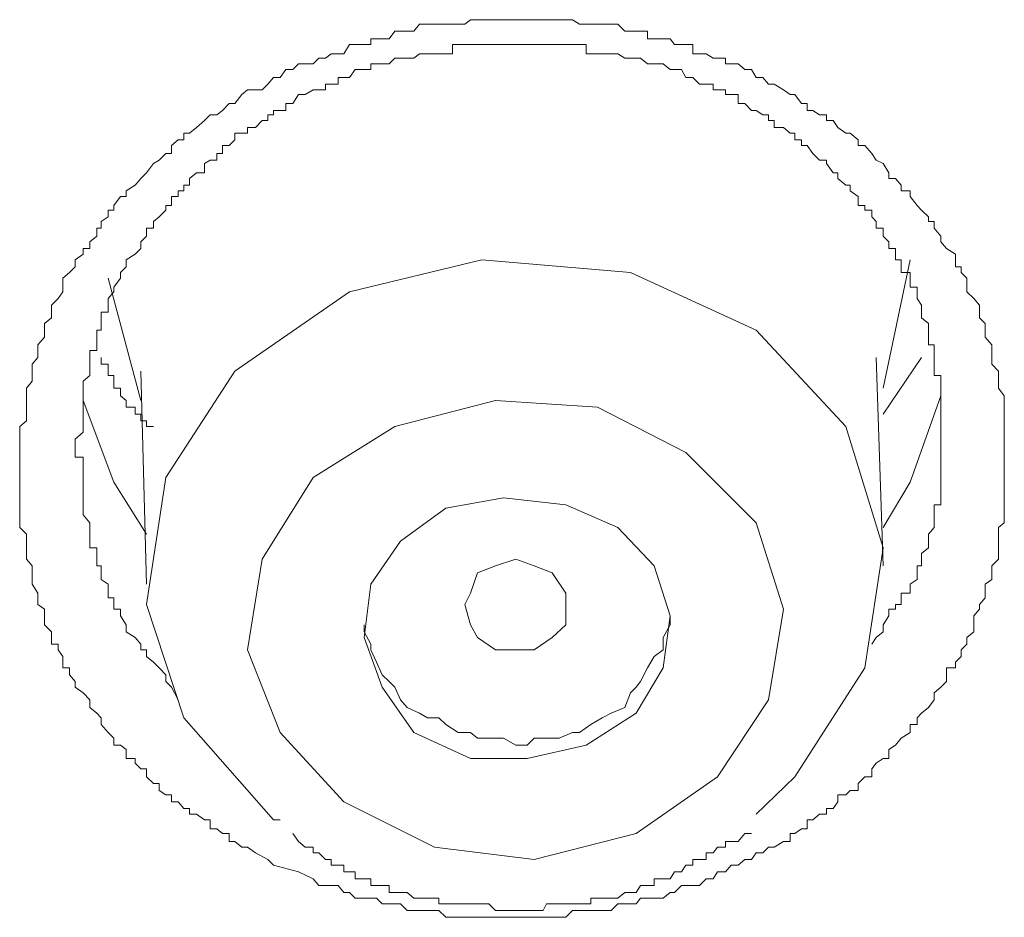
# Model space of a CAD drawing. Units: inches. Extents: x 149.1 to 232.2, y -281.8 to -222.7.
# Drawn here: x 174.8 to 175.1, y -230.1 to -229.8 of the extents above; entities that cross this region are included whole.
import ezdxf

# ---------------------------------------------------------------- set-up
doc = ezdxf.new("R2010")
doc.units = ezdxf.units.IN
doc.header["$MEASUREMENT"] = 0
doc.layers.add('图层 1', color=7, linetype='Continuous')

msp = doc.modelspace()

# ---------------------------------------------------------------- linework, layer by layer
at = {"layer": '图层 1', "lineweight": 9}
for points in [[(174.85513, -230.04625), (174.85341, -230.04453), (174.84962, -230.04246), (174.84721, -230.04074), (174.84549, -230.04074), (174.84342, -230.03902), (174.8417, -230.03902), (174.8417, -230.0366), (174.83963, -230.0366), (174.83791, -230.03523), (174.83584, -230.03523), (174.83584, -230.03247), (174.83412, -230.03247), (174.83171, -230.03075), (174.82964, -230.03075), (174.82964, -230.02903), (174.82792, -230.02903), (174.82619, -230.02696), (174.82413, -230.02696), (174.82413, -230.02489), (174.8224, -230.02489), (174.82034, -230.02351), (174.82034, -230.02145), (174.81861, -230.02145), (174.81655, -230.01938), (174.81655, -230.01697), (174.81482, -230.01697), (174.8131, -230.01525), (174.8131, -230.01387), (174.81035, -230.01387), (174.81035, -230.01111), (174.80862, -230.00973), (174.80656, -230.00973), (174.80656, -230.00767), (174.80483, -230.00594), (174.80277, -230.00353), (174.80277, -230.00146), (174.80139, -230.00009), (174.79932, -229.99836), (174.79932, -229.99595), (174.79725, -229.99389), (174.79484, -229.99216), (174.79484, -229.99044), (174.79312, -229.98837), (174.79312, -229.98631), (174.79105, -229.98631), (174.79105, -229.98458), (174.79105, -229.98286), (174.78968, -229.98079), (174.78968, -229.97907), (174.78761, -229.97907), (174.78761, -229.977), (174.78761, -229.97528), (174.78554, -229.97322), (174.78554, -229.97046), (174.78554, -229.96839), (174.78347, -229.96701), (174.78347, -229.96495), (174.78347, -229.96357), (174.78175, -229.96081), (174.78175, -229.95943), (174.78175, -229.95737), (174.78175, -229.9553), (174.78003, -229.95323), (174.78003, -229.95151), (174.78003, -229.94979), (174.78003, -229.94772), (174.78003, -229.94565), (174.77796, -229.94359), (174.77796, -229.94221), (174.77796, -229.9398), (174.77796, -229.93773), (174.77796, -229.9367), (174.77796, -229.93463), (174.77796, -229.93256), (174.77796, -229.92981), (174.77796, -229.92843), (174.77796, -229.92671), (174.77796, -229.92429), (174.77796, -229.92223), (174.77796, -229.92085), (174.77796, -229.91878), (174.77796, -229.91672), (174.77796, -229.91465), (174.77796, -229.91293), (174.78003, -229.9112), (174.78003, -229.90914), (174.78003, -229.90707), (174.78003, -229.905), (174.78003, -229.90362), (174.78003, -229.90121), (174.78175, -229.89915), (174.78175, -229.89742), (174.78175, -229.89604), (174.78175, -229.89398), (174.78347, -229.89191), (174.78347, -229.88984), (174.78347, -229.88812), (174.78554, -229.88571), (174.78554, -229.88364), (174.78554, -229.88158), (174.78761, -229.87985), (174.78761, -229.87813), (174.78761, -229.87606), (174.78968, -229.874), (174.79105, -229.87193), (174.79105, -229.87055), (174.79105, -229.8678), (174.79312, -229.86607), (174.79484, -229.86435), (174.79484, -229.86228), (174.79725, -229.86056), (174.79725, -229.85884), (174.79932, -229.85884), (174.79932, -229.85677), (174.80139, -229.85505), (174.80139, -229.85264), (174.80277, -229.85264), (174.80277, -229.85057), (174.80483, -229.84919), (174.80483, -229.84712), (174.80656, -229.84712), (174.80656, -229.84575), (174.80862, -229.84299), (174.81035, -229.84299), (174.81035, -229.84127), (174.8131, -229.83955), (174.81482, -229.83748), (174.81655, -229.83576), (174.81861, -229.833), (174.82034, -229.83197), (174.8224, -229.8299), (174.82413, -229.8299), (174.82413, -229.82749), (174.82619, -229.82576), (174.82792, -229.82576), (174.82792, -229.8237), (174.82964, -229.8237), (174.83171, -229.82198), (174.83412, -229.81991), (174.83584, -229.81819), (174.83791, -229.81819), (174.83963, -229.81681), (174.8417, -229.81474), (174.84342, -229.81474), (174.84549, -229.81198), (174.84721, -229.81061), (174.84962, -229.81061), (174.85169, -229.81061), (174.85341, -229.80888), (174.85513, -229.80682), (174.8572, -229.80682), (174.85892, -229.80441), (174.86099, -229.80441), (174.86271, -229.80268), (174.86478, -229.80268), (174.86719, -229.80268), (174.86891, -229.80096), (174.87098, -229.80096), (174.8727, -229.79958), (174.87477, -229.79958), (174.87649, -229.79958), (174.87821, -229.79683), (174.87994, -229.79683), (174.88269, -229.79683), (174.88476, -229.79683), (174.88476, -229.7951), (174.88648, -229.7951), (174.88821, -229.7951), (174.89027, -229.7951), (174.89199, -229.79269), (174.89372, -229.79269), (174.89578, -229.79269), (174.89785, -229.79269), (174.89957, -229.79062), (174.90199, -229.79062), (174.90405, -229.79062), (174.90543, -229.79062), (174.9075, -229.79062), (174.90956, -229.79062), (174.91129, -229.79062), (174.91335, -229.79062), (174.91508, -229.78925), (174.91714, -229.78925), (174.91852, -229.78925), (174.92059, -229.78925), (174.92266, -229.78925), (174.92507, -229.78925), (174.92679, -229.78925), (174.92886, -229.78925), (174.93024, -229.78925), (174.9323, -229.78925), (174.93437, -229.78925), (174.93713, -229.78925), (174.93816, -229.78925), (174.93988, -229.78925), (174.94195, -229.78925), (174.94402, -229.78925), (174.94608, -229.78925), (174.94815, -229.79062), (174.95022, -229.79062), (174.9516, -229.79062), (174.95366, -229.79062), (174.95504, -229.79062), (174.9578, -229.79062), (174.95986, -229.79062), (174.96193, -229.79269), (174.96365, -229.79269), (174.96538, -229.79269), (174.96675, -229.79269), (174.96882, -229.79269), (174.96882, -229.7951), (174.97089, -229.7951), (174.97364, -229.7951), (174.97571, -229.7951), (174.97709, -229.79683), (174.97916, -229.79683), (174.98053, -229.79683), (174.9826, -229.79683), (174.9826, -229.79958), (174.98467, -229.79958), (174.98673, -229.79958), (174.9888, -229.80096), (174.99018, -229.80096), (174.99259, -229.80096), (174.99259, -229.80268), (174.99431, -229.80268), (174.99638, -229.80268), (174.99845, -229.80441), (175.00052, -229.80441), (175.00189, -229.80682), (175.00396, -229.80682), (175.00568, -229.80888), (175.00741, -229.80888), (175.01016, -229.81061), (175.01223, -229.81198), (175.01361, -229.81198), (175.01567, -229.81474), (175.0174, -229.81474), (175.0174, -229.81681), (175.01912, -229.81681), (175.02119, -229.81819), (175.02325, -229.81819), (175.02325, -229.81991), (175.02532, -229.81991), (175.0267, -229.82198), (175.02911, -229.8237), (175.03049, -229.8237), (175.0329, -229.82576), (175.0329, -229.82749), (175.03497, -229.82749), (175.03703, -229.8299), (175.03841, -229.83197), (175.04048, -229.833), (175.0422, -229.83576), (175.0422, -229.83748), (175.04427, -229.83748), (175.04599, -229.83955), (175.04599, -229.84127), (175.04875, -229.84127), (175.04875, -229.84299), (175.05081, -229.84575), (175.05219, -229.84712), (175.05426, -229.84919), (175.05426, -229.85057), (175.05598, -229.85057), (175.05598, -229.85264), (175.05805, -229.85505), (175.05805, -229.85677), (175.05977, -229.85884), (175.06253, -229.86056), (175.06253, -229.86228), (175.06253, -229.86435), (175.06425, -229.86435), (175.06425, -229.86607), (175.06597, -229.8678), (175.06597, -229.87055), (175.06597, -229.87193), (175.06804, -229.874), (175.06976, -229.87606), (175.06976, -229.87813), (175.06976, -229.87985), (175.07148, -229.88158), (175.07148, -229.88364), (175.07148, -229.88571), (175.07355, -229.88812), (175.07355, -229.88984), (175.07355, -229.89191), (175.07355, -229.89398), (175.07562, -229.89604), (175.07562, -229.89742), (175.07562, -229.89915), (175.07562, -229.90121), (175.07734, -229.90362), (175.07734, -229.905), (175.07734, -229.90707), (175.07734, -229.90914), (175.07734, -229.9112), (175.07734, -229.91293), (175.07734, -229.91465), (175.07734, -229.91672), (175.07734, -229.91878), (175.07734, -229.92085), (175.07734, -229.92223), (175.07734, -229.92429), (175.07734, -229.92671), (175.07734, -229.92843), (175.07734, -229.92981), (175.07734, -229.93256), (175.07734, -229.93463), (175.07734, -229.9367), (175.07734, -229.93773), (175.07734, -229.9398), (175.07734, -229.94221), (175.07562, -229.94359), (175.07562, -229.94565), (175.07562, -229.94772), (175.07562, -229.94979), (175.07562, -229.95151), (175.07562, -229.95323), (175.07355, -229.9553), (175.07355, -229.95737), (175.07355, -229.95943), (175.07148, -229.96081), (175.07148, -229.96357), (175.07148, -229.96495), (175.06976, -229.96701), (175.06976, -229.96839), (175.06804, -229.97046), (175.06804, -229.97322), (175.06804, -229.97528), (175.06597, -229.977), (175.06597, -229.97907), (175.06425, -229.98079), (175.06425, -229.98286), (175.06253, -229.98458), (175.06253, -229.98631), (175.05977, -229.98631), (175.05977, -229.98837), (175.05977, -229.99044), (175.05805, -229.99216), (175.05598, -229.99389), (175.05598, -229.99595), (175.05426, -229.99836), (175.05219, -230.00009), (175.05081, -230.00146), (175.05081, -230.00353), (175.04875, -230.00353), (175.04875, -230.00594), (175.04599, -230.00767), (175.04427, -230.00973), (175.0422, -230.01111), (175.0422, -230.01387), (175.04048, -230.01387), (175.03841, -230.01525), (175.03703, -230.01697), (175.03703, -230.01938), (175.03497, -230.01938), (175.0329, -230.02145), (175.0329, -230.02351), (175.03049, -230.02351), (175.02911, -230.02489), (175.0267, -230.02489), (175.0267, -230.02696), (175.02532, -230.02903), (175.02325, -230.02903), (175.02325, -230.03075), (175.02119, -230.03075), (175.01912, -230.03247), (175.0174, -230.03247), (175.0174, -230.03523), (175.01567, -230.03523), (175.01361, -230.0366), (175.01223, -230.0366), (175.01223, -230.03902), (175.01016, -230.03902), (175.00741, -230.04074), (175.00568, -230.04074), (175.00396, -230.04246), (175.00189, -230.04246), (175.00052, -230.04453), (174.99845, -230.04453), (174.99638, -230.04625), (174.99431, -230.04625), (174.99259, -230.04832), (174.99018, -230.04832), (174.9888, -230.05039), (174.98673, -230.05039), (174.98467, -230.05245), (174.9826, -230.05245), (174.98053, -230.05245), (174.97916, -230.05245), (174.97709, -230.05452), (174.97571, -230.05452), (174.97364, -230.05624), (174.97089, -230.05624), (174.96882, -230.05624), (174.96675, -230.05624), (174.96538, -230.05796), (174.96365, -230.05796), (174.96193, -230.05796), (174.95986, -230.05796), (174.9578, -230.06003), (174.95504, -230.06003), (174.95366, -230.06003), (174.9516, -230.06003), (174.95022, -230.06003), (174.94815, -230.06003), (174.94608, -230.06003), (174.94402, -230.0621), (174.94195, -230.0621), (174.93988, -230.0621), (174.93816, -230.0621), (174.93713, -230.0621), (174.93437, -230.0621), (174.9323, -230.0621), (174.93024, -230.0621), (174.92886, -230.0621), (174.92679, -230.0621), (174.92507, -230.0621), (174.92266, -230.0621), (174.92059, -230.0621), (174.91852, -230.0621), (174.91714, -230.0621), (174.91508, -230.0621), (174.91335, -230.0621), (174.91129, -230.0621), (174.90956, -230.0621), (174.9075, -230.0621), (174.90543, -230.06003), (174.90405, -230.06003), (174.90199, -230.06003), (174.89957, -230.06003), (174.89785, -230.06003), (174.89578, -230.06003), (174.89372, -230.05796), (174.89199, -230.05796), (174.89027, -230.05796), (174.88821, -230.05796), (174.88648, -230.05624), (174.88476, -230.05624), (174.88269, -230.05624), (174.87994, -230.05624), (174.87821, -230.05452), (174.87649, -230.05452), (174.87477, -230.05245), (174.8727, -230.05245), (174.87098, -230.05245), (174.86891, -230.05245), (174.86719, -230.05039), (174.86271, -230.04832), (174.85513, -230.04625), (174.85513, -230.04625)], [(175.03703, -229.97907), (175.03841, -229.977), (175.04048, -229.97528), (175.04048, -229.97322), (175.0422, -229.97046), (175.0422, -229.96839), (175.04427, -229.96839), (175.04427, -229.96701), (175.04599, -229.96701), (175.04599, -229.96495), (175.04599, -229.96357), (175.04875, -229.96357), (175.04875, -229.96081), (175.05081, -229.95943), (175.05081, -229.95737), (175.05081, -229.9553), (175.05219, -229.9553), (175.05219, -229.95323), (175.05219, -229.95151), (175.05426, -229.94979), (175.05426, -229.94772), (175.05426, -229.94565), (175.05598, -229.94359), (175.05598, -229.94221), (175.05598, -229.9398), (175.05598, -229.93773), (175.05598, -229.9367), (175.05805, -229.9367), (175.05805, -229.93463), (175.05805, -229.93256), (175.05805, -229.92981), (175.05805, -229.92843), (175.05805, -229.92671), (175.05805, -229.92429), (175.05805, -229.92223), (175.05805, -229.92085), (175.05805, -229.91878), (175.05805, -229.91672), (175.05805, -229.91465), (175.05805, -229.91293), (175.05805, -229.9112), (175.05805, -229.90914), (175.05805, -229.90707), (175.05805, -229.905), (175.05805, -229.90362), (175.05805, -229.90121), (175.05805, -229.89915), (175.05805, -229.89742), (175.05598, -229.89742), (175.05598, -229.89604), (175.05598, -229.89398), (175.05598, -229.89191), (175.05598, -229.88984), (175.05598, -229.88812), (175.05426, -229.88812), (175.05426, -229.88571), (175.05426, -229.88364), (175.05426, -229.88158), (175.05219, -229.87985), (175.05219, -229.87813), (175.05219, -229.87606), (175.05081, -229.874), (175.05081, -229.87193), (175.05081, -229.87055), (175.04875, -229.87055), (175.04875, -229.8678), (175.04875, -229.86607), (175.04599, -229.86607), (175.04599, -229.86435), (175.04599, -229.86228), (175.04427, -229.86228), (175.04427, -229.86056), (175.04427, -229.85884), (175.0422, -229.85884), (175.0422, -229.85677), (175.04048, -229.85505), (175.04048, -229.85264), (175.03841, -229.85264), (175.03841, -229.85057), (175.03703, -229.84919), (175.03703, -229.84712), (175.03497, -229.84712), (175.03497, -229.84575), (175.0329, -229.84575), (175.0329, -229.84299), (175.03049, -229.84127), (175.03049, -229.83955), (175.02911, -229.83955), (175.0267, -229.83748), (175.0267, -229.83576), (175.02532, -229.83576), (175.02325, -229.833), (175.02325, -229.83197), (175.02119, -229.83197), (175.01912, -229.8299), (175.0174, -229.82749), (175.01567, -229.82749), (175.01567, -229.82576), (175.01361, -229.82576), (175.01361, -229.8237), (175.01223, -229.8237), (175.01016, -229.82198), (175.00741, -229.82198), (175.00741, -229.81991), (175.00568, -229.81991), (175.00568, -229.81819), (175.00396, -229.81819), (175.00189, -229.81681), (175.00052, -229.81681), (174.99845, -229.81474), (174.99638, -229.81474), (174.99638, -229.81198), (174.99431, -229.81198), (174.99259, -229.81198), (174.99259, -229.81061), (174.99018, -229.81061), (174.9888, -229.81061), (174.9888, -229.80888), (174.98673, -229.80888), (174.98467, -229.80888), (174.9826, -229.80682), (174.98053, -229.80682), (174.97916, -229.80441), (174.97709, -229.80441), (174.97571, -229.80441), (174.97364, -229.80268), (174.97089, -229.80268), (174.96882, -229.80268), (174.96675, -229.80096), (174.96538, -229.80096), (174.96365, -229.80096), (174.96193, -229.80096), (174.95986, -229.79958), (174.9578, -229.79958), (174.95504, -229.79958), (174.95366, -229.79958), (174.9516, -229.79958), (174.95022, -229.79958), (174.95022, -229.79683), (174.94815, -229.79683), (174.94608, -229.79683), (174.94402, -229.79683), (174.94195, -229.79683), (174.93988, -229.79683), (174.93816, -229.79683), (174.93713, -229.79683), (174.93437, -229.79683), (174.9323, -229.79683), (174.93024, -229.79683), (174.92886, -229.79683), (174.92679, -229.79683), (174.92507, -229.79683), (174.92266, -229.79683), (174.92059, -229.79683), (174.91852, -229.79683), (174.91714, -229.79683), (174.91508, -229.79683), (174.91335, -229.79683), (174.91129, -229.79683), (174.90956, -229.79683), (174.90956, -229.79958), (174.9075, -229.79958), (174.90543, -229.79958), (174.90405, -229.79958), (174.90199, -229.79958), (174.89957, -229.79958), (174.89785, -229.80096), (174.89578, -229.80096), (174.89372, -229.80096), (174.89199, -229.80096), (174.89027, -229.80268), (174.88821, -229.80268), (174.88648, -229.80268), (174.88476, -229.80268), (174.88476, -229.80441), (174.88269, -229.80441), (174.87994, -229.80441), (174.87821, -229.80682), (174.87649, -229.80682), (174.87477, -229.80682), (174.87477, -229.80888), (174.8727, -229.80888), (174.87098, -229.80888), (174.87098, -229.81061), (174.86891, -229.81061), (174.86719, -229.81061), (174.86478, -229.81198), (174.86271, -229.81198), (174.86099, -229.81474), (174.85892, -229.81474), (174.85892, -229.81681), (174.8572, -229.81681), (174.85513, -229.81681), (174.85513, -229.81819), (174.85341, -229.81819), (174.85341, -229.81991), (174.85169, -229.81991), (174.84962, -229.82198), (174.84721, -229.82198), (174.84721, -229.8237), (174.84549, -229.8237), (174.84342, -229.8237), (174.84342, -229.82576), (174.8417, -229.82749), (174.83963, -229.82749), (174.83963, -229.8299), (174.83791, -229.8299), (174.83791, -229.83197), (174.83584, -229.83197), (174.83412, -229.833), (174.83412, -229.83576), (174.83171, -229.83576), (174.82964, -229.83748), (174.82964, -229.83955), (174.82792, -229.83955), (174.82792, -229.84127), (174.82619, -229.84127), (174.82619, -229.84299), (174.82413, -229.84299), (174.82413, -229.84575), (174.8224, -229.84575), (174.8224, -229.84712), (174.82034, -229.84919), (174.81861, -229.85057), (174.81861, -229.85264), (174.81655, -229.85264), (174.81655, -229.85505), (174.81482, -229.85677), (174.81482, -229.85884), (174.8131, -229.86056), (174.81035, -229.86228), (174.81035, -229.86435), (174.80862, -229.86607), (174.80862, -229.8678), (174.80656, -229.87055), (174.80656, -229.87193), (174.80483, -229.874), (174.80483, -229.87606), (174.80483, -229.87813), (174.80277, -229.87813), (174.80277, -229.87985), (174.80277, -229.88158), (174.80277, -229.88364), (174.80139, -229.88364), (174.80139, -229.88571), (174.80139, -229.88812), (174.80139, -229.88984), (174.79932, -229.88984), (174.79932, -229.89191), (174.79932, -229.89398), (174.79932, -229.89604), (174.79932, -229.89742), (174.79725, -229.89915), (174.79725, -229.90121), (174.79725, -229.90362), (174.79725, -229.905), (174.79725, -229.90707), (174.79725, -229.90914), (174.79725, -229.9112), (174.79725, -229.91293), (174.79725, -229.91465), (174.79484, -229.91672), (174.79484, -229.91878), (174.79484, -229.92085), (174.79484, -229.92223), (174.79725, -229.92223), (174.79725, -229.92429), (174.79725, -229.92671), (174.79725, -229.92843), (174.79725, -229.92981), (174.79725, -229.93256), (174.79725, -229.93463), (174.79725, -229.9367), (174.79725, -229.93773), (174.79725, -229.9398), (174.79932, -229.94221), (174.79932, -229.94359), (174.79932, -229.94565), (174.79932, -229.94772), (174.79932, -229.94979), (174.80139, -229.94979), (174.80139, -229.95151), (174.80139, -229.95323), (174.80139, -229.9553), (174.80277, -229.9553), (174.80277, -229.95737), (174.80277, -229.95943), (174.80483, -229.96081), (174.80483, -229.96357), (174.80483, -229.96495), (174.80656, -229.96495), (174.80656, -229.96701), (174.80656, -229.96839), (174.80862, -229.96839), (174.80862, -229.97046), (174.81035, -229.97322), (174.81035, -229.97528), (174.8131, -229.977), (174.81482, -229.97907), (174.81482, -229.98079), (174.81655, -229.98079), (174.81655, -229.98286), (174.81861, -229.98458), (174.82034, -229.98631), (174.8224, -229.98837), (174.8224, -229.99044), (174.82413, -229.99216), (174.82619, -229.99595)], [(175.00189, -230.03075), (175.01361, -230.01938), (175.03497, -229.98631), (175.04048, -229.94979), (175.02911, -229.91293), (175.00189, -229.88364), (174.96365, -229.86607), (174.91852, -229.86228), (174.87821, -229.87193), (174.84342, -229.89604), (174.8224, -229.92843), (174.81655, -229.96701), (174.82792, -230.00146), (174.85513, -230.03247), (174.8572, -230.03247)], [(175.04048, -229.90121), (175.04875, -229.86228)], [(174.80483, -229.8678), (174.81482, -229.905)], [(174.81861, -229.91293), (174.81655, -229.91293), (174.81655, -229.9112), (174.81482, -229.9112), (174.81482, -229.90914), (174.8131, -229.90914), (174.8131, -229.90707), (174.81035, -229.90707), (174.81035, -229.905), (174.80862, -229.90362), (174.80862, -229.90121), (174.80656, -229.90121), (174.80656, -229.89915), (174.80656, -229.89742), (174.80483, -229.89742), (174.80483, -229.89604), (174.80483, -229.89398), (174.80277, -229.89398), (174.80277, -229.89191)], [(175.04048, -229.9553), (175.03841, -229.89191)], [(175.05219, -229.89191), (175.04048, -229.90914)], [(174.81482, -229.89604), (174.81655, -229.96081)], [(175.05805, -229.90362), (175.04875, -229.92981), (175.04048, -229.94359)], [(174.81655, -229.94565), (174.80656, -229.92981), (174.79725, -229.905)], [(174.87649, -230.02696), (174.90405, -230.04074), (174.93437, -230.04453), (174.96538, -230.0366), (174.99018, -230.01938), (175.00568, -229.99595), (175.01016, -229.96839), (175.00189, -229.94221), (174.98053, -229.92085), (174.95366, -229.90707), (174.92266, -229.905), (174.89199, -229.91293), (174.86719, -229.92843), (174.85169, -229.95323), (174.84721, -229.98079), (174.8572, -230.00594), (174.87649, -230.02696), (174.87649, -230.02696)], [(174.89785, -230.00594), (174.91508, -230.01387), (174.9323, -230.01387), (174.95022, -230.00973), (174.96538, -230.00009), (174.97364, -229.98631), (174.97571, -229.97046), (174.97089, -229.9553), (174.95986, -229.94359), (174.94402, -229.9367), (174.92507, -229.93463), (174.9075, -229.93773), (174.89372, -229.94772), (174.88476, -229.96081), (174.88269, -229.977), (174.88821, -229.99216), (174.89785, -230.00594), (174.89785, -230.00594)], [(174.93437, -229.98079), (174.92886, -229.98079), (174.92266, -229.98079), (174.91714, -229.977), (174.91508, -229.97322), (174.91335, -229.96701), (174.91508, -229.96357), (174.91714, -229.95737), (174.92266, -229.9553), (174.92886, -229.95323), (174.93437, -229.9553), (174.93988, -229.95737), (174.94402, -229.96357), (174.94402, -229.96701), (174.94402, -229.97322), (174.93988, -229.977), (174.93437, -229.98079), (174.93437, -229.98079)], [(174.91508, -230.00594), (174.91714, -230.00767), (174.92059, -230.00767), (174.92507, -230.00767), (174.92886, -230.00973), (174.9323, -230.00973), (174.93437, -230.00767), (174.93816, -230.00767), (174.94195, -230.00767), (174.94608, -230.00594), (174.94815, -230.00594), (174.9516, -230.00353), (174.95504, -230.00146), (174.9578, -230.00009), (174.96193, -229.99836), (174.96365, -229.99389), (174.96538, -229.99216), (174.96675, -229.99044), (174.96882, -229.98631), (174.97089, -229.98286), (174.97364, -229.98079), (174.97364, -229.977), (174.97571, -229.97322), (174.97571, -229.97046)], [(174.88269, -229.97322), (174.88269, -229.97528), (174.88476, -229.97907), (174.88476, -229.98079), (174.88648, -229.98458), (174.88821, -229.98837), (174.89027, -229.99044), (174.89199, -229.99216), (174.89372, -229.99595), (174.89578, -229.99836), (174.89957, -230.00009), (174.90199, -230.00146), (174.90543, -230.00146), (174.9075, -230.00353), (174.91129, -230.00594), (174.91508, -230.00594)], [(174.86099, -230.0366), (174.86271, -230.03902), (174.86478, -230.04074), (174.86719, -230.04074), (174.86719, -230.04246), (174.86891, -230.04246), (174.87098, -230.04453), (174.8727, -230.04453), (174.8727, -230.04625), (174.87477, -230.04625), (174.87649, -230.04625), (174.87649, -230.04832), (174.87821, -230.04832), (174.87994, -230.04832), (174.87994, -230.05039), (174.88269, -230.05039), (174.88476, -230.05039), (174.88476, -230.05245), (174.88648, -230.05245), (174.88821, -230.05245), (174.89027, -230.05245), (174.89027, -230.05452), (174.89199, -230.05452), (174.89372, -230.05452), (174.89578, -230.05452), (174.89785, -230.05624), (174.89957, -230.05624), (174.90199, -230.05624), (174.90405, -230.05624), (174.90543, -230.05624), (174.90543, -230.05796), (174.9075, -230.05796), (174.90956, -230.05796), (174.91129, -230.05796), (174.91335, -230.05796), (174.91508, -230.05796), (174.91714, -230.05796), (174.91852, -230.05796), (174.92059, -230.05796), (174.92266, -230.06003), (174.92507, -230.06003), (174.92679, -230.06003), (174.92886, -230.06003), (174.93024, -230.06003), (174.9323, -230.06003), (174.93437, -230.06003), (174.93713, -230.06003), (174.93816, -230.05796), (174.93988, -230.05796), (174.94195, -230.05796), (174.94402, -230.05796), (174.94608, -230.05796), (174.94815, -230.05796), (174.95022, -230.05796), (174.9516, -230.05796), (174.9516, -230.05624), (174.95366, -230.05624), (174.95504, -230.05624), (174.9578, -230.05624), (174.95986, -230.05624), (174.96193, -230.05452), (174.96365, -230.05452), (174.96538, -230.05452), (174.96675, -230.05245), (174.96882, -230.05245), (174.97089, -230.05245), (174.97089, -230.05039), (174.97364, -230.05039), (174.97571, -230.05039), (174.97709, -230.04832), (174.97916, -230.04832), (174.98053, -230.04625), (174.9826, -230.04625), (174.9826, -230.04453), (174.98467, -230.04453), (174.98673, -230.04453), (174.98673, -230.04246), (174.9888, -230.04246), (174.99018, -230.04074), (174.99259, -230.04074), (174.99259, -230.03902), (174.99638, -230.03902), (174.99845, -230.0366), (175.00052, -230.0366)]]:
    msp.add_lwpolyline(points, dxfattribs=at)

doc.saveas('drawing.dxf')
